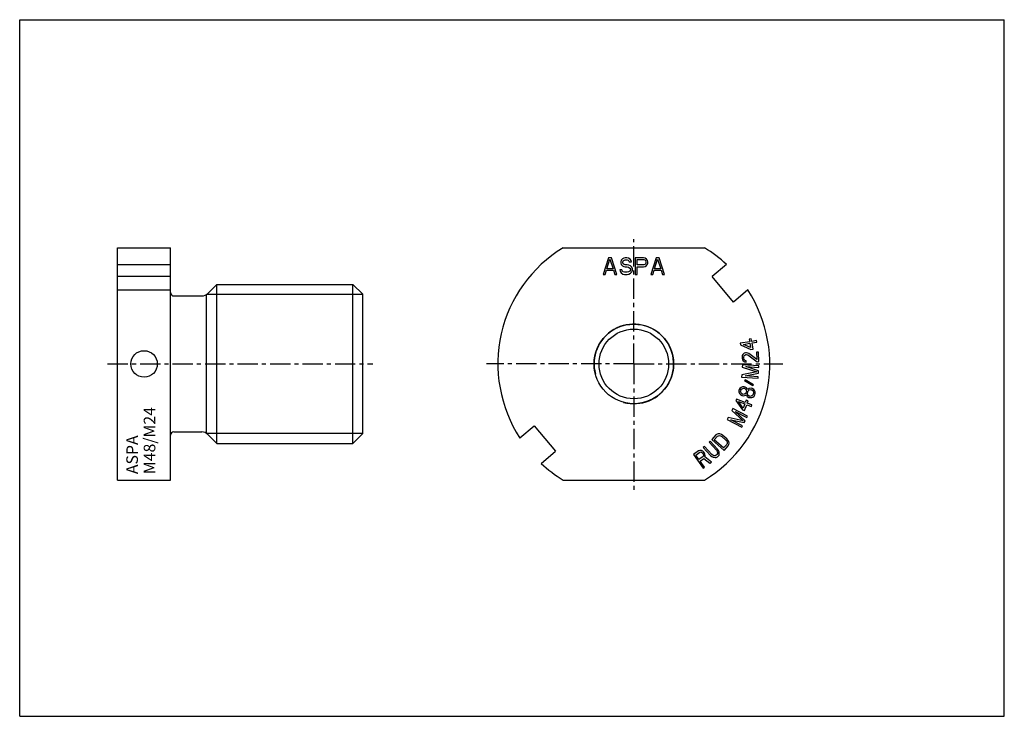
# Model space of a CAD drawing. Units: millimetres. Extents: x 0 to 297, y 0 to 210.
import ezdxf

# ---------------------------------------------------------------- set-up
doc = ezdxf.new("R2010")
doc.units = ezdxf.units.MM
doc.header["$LTSCALE"] = 16.335
doc.linetypes.add('CENTER', pattern=[0.6, 0.375, -0.075, 0.075, -0.075])
doc.layers.get('0').update_dxf_attribs({"linetype": 'CONTINUOUS'})
for name, color, linetype in [('BEZUGSACHSEN', 7, 'CONTINUOUS'), ('BOHRUNGEN', 7, 'CONTINUOUS'), ('FASEN', 7, 'CONTINUOUS'), ('KONSTRUKTIONSELEMENTE', 7, 'CONTINUOUS'), ('RUNDUNGEN', 7, 'CONTINUOUS'), ('TEIL_STARTBEZUEGE', 7, 'CONTINUOUS')]:
    doc.layers.add(name, color=color, linetype=linetype)
doc.styles.get("Standard").update_dxf_attribs({"font": 'txt', "width": 0.7})

msp = doc.modelspace()

# ---------------------------------------------------------------- linework, layer by layer
at = {"color": 7, "linetype": 'CONTINUOUS'}
for p, q in [((0, 0), (0, 210)), ((0, 210), (297, 210)), ((297, 0), (297, 210)), ((56.39, 85.29), (56.39, 127.16)), ((0, 0), (297, 0))]:
    msp.add_line(p, q, dxfattribs=at)
at = {"color": 2, "linetype": 'CONTINUOUS'}
for p, q in [((103.51, 127.16), (56.39, 127.16)), ((103.51, 85.29), (56.39, 85.29))]:
    msp.add_line(p, q, dxfattribs=at)
msp.add_arc((185.25, 106.22), 12, 255, 195, dxfattribs=at)
at = {"layer": 'BEZUGSACHSEN', "color": 7, "linetype": 'CONTINUOUS'}
msp.add_circle((37.51, 106.22), 4, dxfattribs=at)
at = {"layer": 'BOHRUNGEN', "color": 7, "linetype": 'CONTINUOUS'}
for radius in [12, 10.5]:
    msp.add_circle((185.25, 106.22), radius, dxfattribs=at)
at = {"layer": 'FASEN', "color": 7, "linetype": 'CONTINUOUS'}
for p, q in [((100.51, 82.22), (100.51, 130.22)), ((100.51, 130.22), (103.51, 127.22)), ((103.51, 85.23), (103.51, 127.22)), ((100.51, 82.22), (103.51, 85.22))]:
    msp.add_line(p, q, dxfattribs=at)
at = {"layer": 'KONSTRUKTIONSELEMENTE', "color": 7, "linetype": 'CONTINUOUS'}
for p, q in [((29.51, 71.22), (29.51, 141.22)), ((29.51, 141.22), (45.51, 141.22)), ((45.51, 71.22), (45.51, 141.22)), ((163.89, 141.22), (206.6, 141.22)), ((177.64, 138.22), (175.98, 133.22)), ((177.12, 134.93), (178.06, 137.8)), ((178.48, 138.22), (177.64, 138.22)), ((178.06, 137.8), (179, 134.93)), ((180.14, 133.22), (178.48, 138.22)), ((181.39, 137.48), (181.29, 137.05)), ((181.29, 137.05), (181.29, 136.63)), ((181.29, 136.63), (181.39, 136.2)), ((181.81, 137.91), (181.39, 137.48)), ((182.23, 138.12), (181.81, 137.91)), ((181.91, 136.95), (182.02, 137.27)), ((181.91, 136.74), (181.91, 136.95)), ((182.02, 136.42), (181.91, 136.74)), ((182.02, 137.27), (182.33, 137.48)), ((182.64, 138.22), (182.23, 138.12)), ((182.33, 137.48), (182.64, 137.59)), ((183.16, 138.22), (182.64, 138.22)), ((182.64, 137.59), (183.27, 137.59)), ((183.68, 138.12), (183.16, 138.22)), ((183.27, 137.59), (183.58, 137.48)), ((183.58, 137.48), (183.79, 137.27)), ((184.1, 137.8), (183.68, 138.12)), ((183.79, 137.27), (183.89, 137.05)), ((183.89, 137.05), (184.52, 137.05)), ((184.41, 137.37), (184.1, 137.8)), ((184.52, 137.05), (184.41, 137.37)), ((185.66, 138.22), (185.66, 133.22)), ((188.16, 138.22), (185.66, 138.22)), ((186.29, 136.1), (186.29, 137.69)), ((186.29, 137.69), (188.27, 137.69)), ((188.68, 138.12), (188.16, 138.22)), ((188.27, 137.69), (188.58, 137.59)), ((188.58, 137.59), (188.79, 137.37)), ((189.1, 137.8), (188.68, 138.12)), ((188.79, 137.37), (188.89, 137.05)), ((188.89, 136.74), (188.79, 136.42)), ((188.89, 137.05), (188.89, 136.74)), ((189.41, 137.37), (189.1, 137.8)), ((189.52, 137.05), (189.41, 137.37)), ((189.41, 136.31), (189.52, 136.63)), ((189.52, 136.63), (189.52, 137.05)), ((192.02, 138.22), (190.35, 133.22)), ((191.5, 134.93), (192.43, 137.8)), ((192.85, 138.22), (192.02, 138.22)), ((192.43, 137.8), (193.37, 134.93)), ((194.52, 133.22), (192.85, 138.22)), ((29.51, 136.21), (45.51, 136.21)), ((176.6, 133.22), (177.02, 134.5)), ((177.02, 134.5), (179.1, 134.5)), ((179, 134.93), (177.12, 134.93)), ((179.1, 134.5), (179.52, 133.22)), ((180.98, 134.61), (181.08, 134.18)), ((181.6, 134.61), (180.98, 134.61)), ((181.08, 134.18), (181.39, 133.65)), ((181.39, 136.2), (181.81, 135.78)), ((181.39, 133.65), (181.91, 133.33)), ((181.7, 134.29), (181.6, 134.61)), ((182.02, 133.97), (181.7, 134.29)), ((181.81, 135.78), (182.23, 135.57)), ((182.33, 136.2), (182.02, 136.42)), ((182.43, 133.86), (182.02, 133.97)), ((182.23, 135.57), (182.64, 135.46)), ((182.64, 136.1), (182.33, 136.2)), ((183.27, 133.86), (182.43, 133.86)), ((183.27, 136.1), (182.64, 136.1)), ((182.64, 135.46), (183.27, 135.46)), ((183.79, 135.99), (183.27, 136.1)), ((183.27, 135.46), (183.68, 135.35)), ((183.68, 133.97), (183.27, 133.86)), ((183.68, 135.35), (184, 135.14)), ((184, 134.18), (183.68, 133.97)), ((184.2, 135.78), (183.79, 135.99)), ((184, 135.14), (184.2, 134.82)), ((184.2, 134.5), (184, 134.18)), ((184.62, 135.35), (184.2, 135.78)), ((184.2, 134.82), (184.2, 134.5)), ((184.2, 133.54), (184.62, 133.97)), ((184.83, 134.93), (184.62, 135.35)), ((184.62, 133.97), (184.83, 134.4)), ((184.83, 134.4), (184.83, 134.93)), ((188.27, 136.1), (186.29, 136.1)), ((186.29, 133.22), (186.29, 135.46)), ((186.29, 135.46), (188.16, 135.46)), ((188.16, 135.46), (188.68, 135.57)), ((188.58, 136.2), (188.27, 136.1)), ((188.79, 136.42), (188.58, 136.2)), ((188.68, 135.57), (189.1, 135.88)), ((189.1, 135.88), (189.41, 136.31)), ((190.98, 133.22), (191.39, 134.5)), ((191.39, 134.5), (193.48, 134.5)), ((193.37, 134.93), (191.5, 134.93)), ((193.48, 134.5), (193.89, 133.22)), ((213.21, 136.21), (208.84, 132.55)), ((45.51, 132.55), (29.51, 132.55)), ((175.98, 133.22), (176.6, 133.22)), ((179.52, 133.22), (180.14, 133.22)), ((181.91, 133.33), (182.43, 133.22)), ((182.43, 133.22), (183.27, 133.22)), ((183.27, 133.22), (183.79, 133.33)), ((183.79, 133.33), (184.2, 133.54)), ((185.66, 133.22), (186.29, 133.22)), ((190.35, 133.22), (190.98, 133.22)), ((193.89, 133.22), (194.52, 133.22)), ((215.27, 124.89), (208.84, 132.55)), ((29.51, 128.55), (45.51, 128.55)), ((56.75, 127.46), (59.51, 130.22)), ((59.51, 82.22), (59.51, 130.22)), ((59.51, 130.22), (100.51, 130.22)), ((219.63, 128.55), (215.27, 124.89)), ((46.51, 126.72), (54.98, 126.72)), ((220.19, 112.92), (217.36, 112.44)), ((220.69, 113.81), (220.06, 113.7)), ((220.06, 113.7), (220.19, 112.92)), ((220.82, 113.03), (220.69, 113.81)), ((222.29, 113.28), (220.82, 113.03)), ((222.37, 112.81), (222.29, 113.28)), ((217.36, 112.44), (217.44, 111.98)), ((217.44, 111.98), (220.59, 110.58)), ((218.28, 112.12), (220.27, 112.45)), ((220.49, 111.13), (218.28, 112.12)), ((220.27, 112.45), (220.49, 111.13)), ((220.59, 110.58), (221.22, 110.69)), ((220.9, 112.56), (222.37, 112.81)), ((221.22, 110.69), (220.9, 112.56)), ((217.96, 108.77), (217.88, 108.29)), ((217.88, 108.29), (217.9, 107.98)), ((217.9, 107.98), (218.04, 107.43)), ((218.16, 109.1), (217.96, 108.77)), ((218.04, 107.43), (218.27, 107.13)), ((218.56, 109.44), (218.16, 109.1)), ((218.27, 107.13), (218.71, 106.83)), ((218.42, 108.24), (218.5, 108.64)), ((218.44, 107.93), (218.42, 108.24)), ((218.56, 107.54), (218.44, 107.93)), ((218.5, 108.64), (218.7, 108.89)), ((218.98, 109.54), (218.56, 109.44)), ((218.79, 107.31), (218.56, 107.54)), ((218.7, 108.89), (219.01, 109.07)), ((219.12, 107.17), (218.79, 107.31)), ((219.2, 109.55), (218.98, 109.54)), ((219.01, 109.07), (219.22, 109.08)), ((219.14, 106.78), (219.12, 107.17)), ((219.63, 109.5), (219.2, 109.55)), ((219.22, 109.08), (219.66, 108.95)), ((219.95, 109.36), (219.63, 109.5)), ((219.66, 108.95), (222.44, 106.88)), ((222.4, 107.52), (219.95, 109.36)), ((222.81, 109.75), (222.28, 109.73)), ((222.28, 109.73), (222.4, 107.52)), ((222.97, 106.91), (222.81, 109.75)), ((218, 106), (217.96, 105.29)), ((217.96, 105.29), (222.34, 103.82)), ((222.99, 105.67), (218, 106)), ((218.71, 106.83), (219.14, 106.78)), ((219.03, 105.46), (222.96, 105.2)), ((222.89, 104.1), (219.03, 105.46)), ((222.44, 106.88), (222.97, 106.91)), ((222.85, 103.47), (222.89, 104.1)), ((222.96, 105.2), (222.99, 105.67)), ((217.8, 102.92), (217.76, 102.21)), ((217.76, 102.21), (222.75, 101.89)), ((222.34, 103.82), (217.8, 102.92)), ((218.88, 101.39), (218.64, 101.19)), ((218.64, 101.19), (221.1, 99.75)), ((218.85, 102.62), (222.85, 103.47)), ((222.78, 102.36), (218.85, 102.62)), ((221.34, 99.95), (218.88, 101.39)), ((222.75, 101.89), (222.78, 102.36)), ((217.02, 98.49), (216.94, 98.18)), ((216.94, 98.18), (216.95, 97.77)), ((217.22, 98.85), (217.02, 98.49)), ((217.62, 99.15), (217.22, 98.85)), ((217.46, 98.05), (217.54, 98.36)), ((217.49, 97.72), (217.46, 98.05)), ((217.54, 98.36), (217.72, 98.64)), ((217.99, 99.31), (217.62, 99.15)), ((217.72, 98.64), (218.1, 98.87)), ((218.54, 99.33), (217.99, 99.31)), ((218.1, 98.87), (218.45, 98.95)), ((218.45, 98.95), (218.66, 98.9)), ((218.85, 99.25), (218.54, 99.33)), ((218.66, 98.9), (218.93, 98.67)), ((219.23, 99), (218.85, 99.25)), ((218.93, 98.67), (219.16, 98.28)), ((219.16, 98.28), (219.19, 97.95)), ((219.48, 98.69), (219.23, 99)), ((219.55, 98.51), (219.48, 98.69)), ((219.69, 98.64), (219.55, 98.51)), ((219.6, 97.85), (219.78, 98.13)), ((220.07, 98.87), (219.69, 98.64)), ((219.78, 98.13), (220.06, 98.38)), ((220.06, 98.38), (220.53, 98.51)), ((220.63, 98.9), (220.07, 98.87)), ((220.53, 98.51), (220.84, 98.43)), ((220.94, 98.82), (220.63, 98.9)), ((220.84, 98.43), (221.2, 98.1)), ((221.42, 98.54), (220.94, 98.82)), ((221.1, 99.75), (221.34, 99.95)), ((221.2, 98.1), (221.33, 97.74)), ((221.67, 98.23), (221.42, 98.54)), ((221.88, 97.77), (221.67, 98.23)), ((216.19, 95.61), (216.02, 95.16)), ((216.02, 95.16), (218.06, 92.38)), ((218.88, 94.61), (216.19, 95.61)), ((216.95, 97.77), (217.17, 97.31)), ((217.17, 97.31), (217.42, 97.01)), ((217.42, 97.01), (217.9, 96.72)), ((217.72, 97.34), (217.49, 97.72)), ((217.99, 97.11), (217.72, 97.34)), ((217.9, 96.72), (218.21, 96.65)), ((218.2, 97.06), (217.99, 97.11)), ((218.55, 97.13), (218.2, 97.06)), ((218.21, 96.65), (218.66, 96.7)), ((218.93, 97.36), (218.55, 97.13)), ((218.66, 96.7), (219.02, 96.85)), ((219.15, 95.35), (218.88, 94.61)), ((219.11, 97.64), (218.93, 97.36)), ((219.02, 96.85), (219.17, 96.98)), ((219.19, 97.95), (219.11, 97.64)), ((219.75, 95.13), (219.15, 95.35)), ((219.17, 96.98), (219.23, 96.8)), ((219.23, 96.8), (219.46, 96.42)), ((219.46, 96.42), (219.94, 96.13)), ((219.48, 94.39), (219.75, 95.13)), ((219.52, 97.54), (219.6, 97.85)), ((219.55, 97.21), (219.52, 97.54)), ((219.68, 96.85), (219.55, 97.21)), ((220.04, 96.52), (219.68, 96.85)), ((219.94, 96.13), (220.25, 96.06)), ((220.35, 96.44), (220.04, 96.52)), ((220.25, 96.06), (220.81, 96.08)), ((220.82, 96.57), (220.35, 96.44)), ((220.81, 96.08), (221.17, 96.24)), ((221.1, 96.82), (220.82, 96.57)), ((221.28, 97.1), (221.1, 96.82)), ((221.17, 96.24), (221.58, 96.54)), ((221.36, 97.41), (221.28, 97.1)), ((221.33, 97.74), (221.36, 97.41)), ((221.58, 96.54), (221.78, 96.9)), ((221.78, 96.9), (221.89, 97.36)), ((221.89, 97.36), (221.88, 97.77)), ((215.12, 92.79), (214.79, 92.16)), ((214.79, 92.16), (218.21, 89.05)), ((219.56, 90.48), (215.12, 92.79)), ((216.82, 94.87), (218.71, 94.16)), ((218.25, 92.9), (216.82, 94.87)), ((218.06, 92.38), (218.65, 92.16)), ((218.71, 94.16), (218.25, 92.9)), ((218.65, 92.16), (219.31, 93.94)), ((219.31, 93.94), (220.71, 93.42)), ((220.87, 93.87), (219.48, 94.39)), ((220.71, 93.42), (220.87, 93.87)), ((213.7, 90.06), (213.37, 89.43)), ((213.37, 89.43), (217.8, 87.12)), ((218.21, 89.05), (213.7, 90.06)), ((214.53, 89.36), (218.53, 88.52)), ((218.02, 87.54), (214.53, 89.36)), ((215.85, 91.88), (219.34, 90.06)), ((218.83, 89.08), (215.85, 91.88)), ((219.34, 90.06), (219.56, 90.48)), ((150.86, 83.9), (155.22, 87.56)), ((155.22, 87.56), (161.65, 79.9)), ((217.8, 87.12), (218.02, 87.54)), ((218.53, 88.52), (218.83, 89.08)), ((46.51, 85.72), (54.98, 85.72)), ((56.75, 84.99), (59.51, 82.22)), ((210, 84.85), (208.74, 83.43)), ((208.74, 83.43), (212.49, 80.12)), ((209.53, 83.36), (210.47, 84.43)), ((212.33, 80.9), (209.53, 83.36)), ((210.34, 85.07), (210, 84.85)), ((210.7, 85.17), (210.34, 85.07)), ((210.47, 84.43), (210.76, 84.59)), ((211.23, 85.13), (210.7, 85.17)), ((210.76, 84.59), (211.08, 84.63)), ((211.08, 84.63), (211.42, 84.54)), ((211.66, 84.96), (211.23, 85.13)), ((211.42, 84.54), (211.79, 84.32)), ((212.11, 84.67), (211.66, 84.96)), ((211.79, 84.32), (212.99, 83.26)), ((213.31, 83.62), (212.11, 84.67)), ((212.99, 83.26), (213.26, 82.92)), ((213.65, 83.21), (213.31, 83.62)), ((213.87, 82.81), (213.65, 83.21)), ((59.51, 82.22), (100.51, 82.22)), ((206.54, 81.38), (206.18, 81.07)), ((206.18, 81.07), (208.4, 78.63)), ((208.75, 78.94), (206.54, 81.38)), ((208.29, 82.98), (207.94, 82.66)), ((207.94, 82.66), (210.16, 80.22)), ((210.51, 80.54), (208.29, 82.98)), ((210.16, 80.22), (210.38, 79.85)), ((210.81, 80.09), (210.51, 80.54)), ((213.27, 81.97), (212.33, 80.9)), ((212.49, 80.12), (213.75, 81.54)), ((213.26, 82.92), (213.39, 82.59)), ((213.4, 82.27), (213.27, 81.97)), ((213.39, 82.59), (213.4, 82.27)), ((213.75, 81.54), (213.93, 81.91)), ((213.98, 82.29), (213.87, 82.81)), ((213.93, 81.91), (213.98, 82.29)), ((157.29, 76.24), (161.65, 79.9)), ((204.8, 80.01), (203.27, 78.9)), ((203.27, 78.9), (206.21, 74.85)), ((203.96, 78.74), (205.18, 79.63)), ((204.9, 77.45), (203.96, 78.74)), ((205.18, 80.16), (204.8, 80.01)), ((206.12, 78.34), (204.9, 77.45)), ((205.63, 80.09), (205.18, 80.16)), ((205.18, 79.63), (205.43, 79.68)), ((205.28, 76.94), (206.36, 77.73)), ((205.43, 79.68), (205.68, 79.6)), ((206.07, 79.88), (205.63, 80.09)), ((205.68, 79.6), (205.94, 79.39)), ((205.94, 79.39), (206.12, 79.13)), ((206.32, 79.67), (206.07, 79.88)), ((206.12, 79.13), (206.25, 78.83)), ((206.24, 78.56), (206.12, 78.34)), ((206.25, 78.83), (206.24, 78.56)), ((206.57, 79.32), (206.32, 79.67)), ((206.36, 77.73), (208.19, 76.29)), ((206.69, 79.02), (206.57, 79.32)), ((206.62, 78.18), (206.75, 78.54)), ((208.64, 76.62), (206.62, 78.18)), ((206.75, 78.54), (206.69, 79.02)), ((208.4, 78.63), (208.82, 78.28)), ((209.1, 78.68), (208.75, 78.94)), ((208.82, 78.28), (209.22, 78.08)), ((209.43, 78.55), (209.1, 78.68)), ((209.22, 78.08), (209.74, 77.97)), ((209.75, 78.55), (209.43, 78.55)), ((209.74, 77.97), (210.12, 78.03)), ((210.05, 78.69), (209.75, 78.55)), ((210.29, 78.9), (210.05, 78.69)), ((210.12, 78.03), (210.48, 78.22)), ((210.45, 79.19), (210.29, 78.9)), ((210.38, 79.85), (210.48, 79.51)), ((210.48, 79.51), (210.45, 79.19)), ((210.48, 78.22), (210.72, 78.43)), ((210.72, 78.43), (210.94, 78.77)), ((210.98, 79.67), (210.81, 80.09)), ((210.94, 78.77), (211.03, 79.14)), ((211.03, 79.14), (210.98, 79.67)), ((206.59, 75.13), (205.28, 76.94)), ((206.21, 74.85), (206.59, 75.13)), ((208.19, 76.29), (208.64, 76.62)), ((29.51, 71.22), (45.51, 71.22)), ((163.89, 71.22), (206.6, 71.22))]:
    msp.add_line(p, q, dxfattribs=at)
for centre, radius, start, end in [((185.25, 106.22), 41, 121.3881, 212.9953), ((185.25, 106.22), 41, 47.0047, 58.6119), ((185.25, 106.22), 41, 301.3881, 32.9953), ((54.98, 129.22), 2.5, 270, 315), ((54.98, 83.22), 2.5, 45, 90), ((185.25, 106.22), 41, 227.0047, 238.6119)]:
    msp.add_arc(centre, radius, start, end, dxfattribs=at)
at = {"layer": 'RUNDUNGEN', "color": 7, "linetype": 'CONTINUOUS'}
for centre, start, end in [((46.51, 127.72), 180, 270), ((46.51, 84.72), 90, 180)]:
    msp.add_arc(centre, 1, start, end, dxfattribs=at)
at = {"layer": 'TEIL_STARTBEZUEGE', "color": 7, "linetype": 'CENTER'}
for p, q in [((185.25, 106.22), (185.25, 143.84)), ((26.51, 106.22), (106.51, 106.22)), ((185.25, 106.22), (140.81, 106.22)), ((185.25, 106.22), (185.25, 68.11)), ((185.25, 106.22), (230.18, 106.22))]:
    msp.add_line(p, q, dxfattribs=at)

# ---------------------------------------------------------------- texts
at = {"color": 5, "linetype": 'CONTINUOUS', "insert": (32.17, 73.01), "char_height": 3.5, "width": 19.6667, "attachment_point": 1, "rotation": 90, "line_spacing_factor": 0.9}
msp.add_mtext('ASPA\\PM48/M24', dxfattribs=at)

doc.saveas('drawing.dxf')
